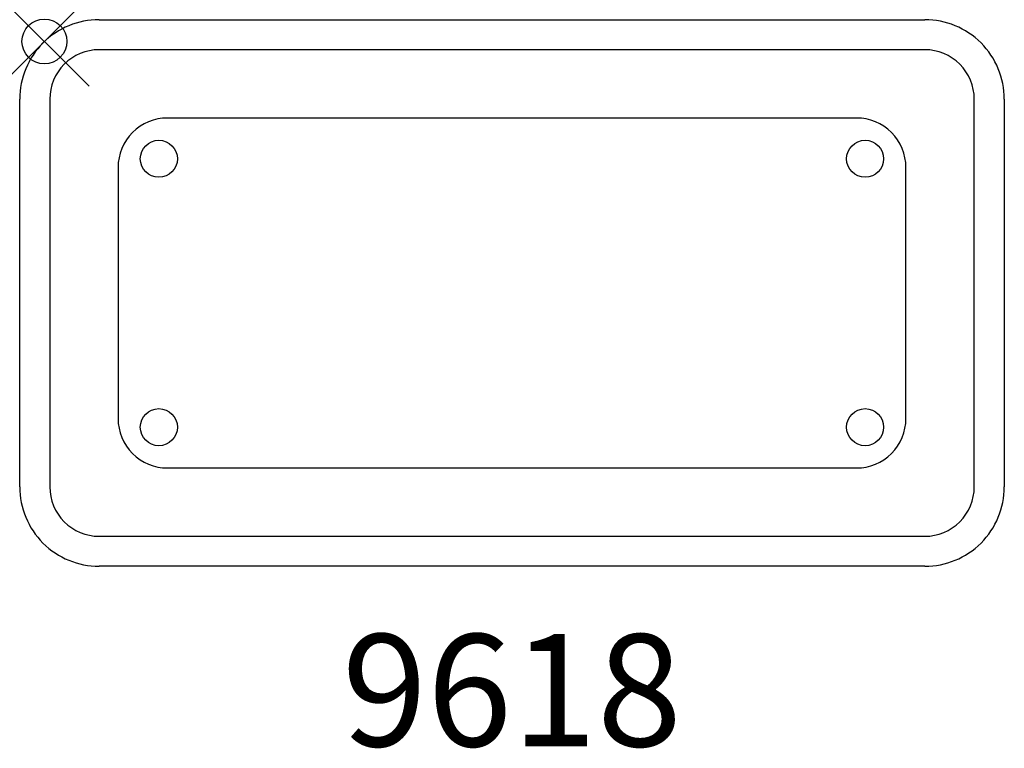
# Model space of a CAD drawing. Units: inches. Extents: x -0.6 to 21.4, y -15.8 to 0.5.
import ezdxf
from ezdxf.enums import TextEntityAlignment as Align

# ---------------------------------------------------------------- set-up
doc = ezdxf.new("R2010")
doc.units = ezdxf.units.IN
doc.header["$MEASUREMENT"] = 0
doc.header["$PDMODE"] = 35
doc.layers.add('AFUAC-P', color=7, linetype='Continuous')
doc.layers.add('AFUAC-P-TN', color=7, linetype='Continuous')
doc.styles.get("Standard").update_dxf_attribs({"font": 'txt.shx'})

msp = doc.modelspace()

# ---------------------------------------------------------------- linework, layer by layer
at = {"layer": 'AFUAC-P'}
for p, q in [((1.219, 0.485), (19.61, 0.485)), ((19.61, 0.485), (19.61, 0.485)), ((1.219, -0.184), (1.219, -0.184)), ((19.61, -0.184), (1.219, -0.184)), ((-0.551, -1.285), (-0.551, -1.285)), ((-0.551, -9.926), (-0.551, -1.285)), ((0.119, -1.285), (0.119, -9.926)), ((20.711, -1.285), (20.711, -1.285)), ((20.711, -9.926), (20.711, -1.285)), ((21.38, -1.285), (21.38, -9.926)), ((18.089, -1.706), (2.741, -1.706)), ((18.089, -1.706), (18.089, -1.706)), ((1.64, -2.806), (1.64, -2.806)), ((1.64, -2.806), (1.64, -8.405)), ((19.19, -8.405), (19.19, -2.806)), ((19.19, -8.405), (19.19, -8.405)), ((2.741, -9.505), (18.089, -9.505)), ((2.741, -9.505), (2.741, -9.505)), ((0.119, -9.926), (0.119, -9.926)), ((21.38, -9.926), (21.38, -9.926)), ((1.219, -11.027), (19.61, -11.027)), ((19.61, -11.027), (19.61, -11.027)), ((19.61, -11.696), (1.219, -11.696)), ((1.219, -11.696), (1.219, -11.696))]:
    msp.add_line(p, q, dxfattribs=at)
for centre in [(2.549, -2.615), (18.28, -2.615), (2.549, -8.596), (18.28, -8.596)]:
    msp.add_circle(centre, 0.413, dxfattribs=at)
for centre, radius, start, end in [((1.219, -1.284), 1.769, 89.9776, 180.0224), ((19.611, -1.284), 1.769, 359.9776, 90.0224), ((1.219, -1.285), 1.1, 89.9668, 180.0332), ((19.611, -1.285), 1.1, 359.9668, 90.0332), ((2.74, -2.806), 1.1, 89.9668, 180.0332), ((18.089, -2.806), 1.1, 359.9668, 90.0332), ((2.74, -8.405), 1.1, 179.9668, 270.0332), ((18.089, -8.405), 1.1, 269.9668, 0.0332), ((1.219, -9.927), 1.769, 179.9776, 270.0224), ((1.219, -9.926), 1.1, 179.9668, 270.0332), ((19.611, -9.926), 1.1, 269.9668, 0.0332), ((19.611, -9.927), 1.769, 269.9776, 0.0224)]:
    msp.add_arc(centre, radius, start, end, dxfattribs=at)
msp.add_point((0, 0), dxfattribs=at)

# ---------------------------------------------------------------- texts
at = {"layer": 'AFUAC-P-TN'}
msp.add_text('9618', height=2.5, dxfattribs=at).set_placement((10.415, -15.708), align=Align.CENTER)

doc.saveas('drawing.dxf')
